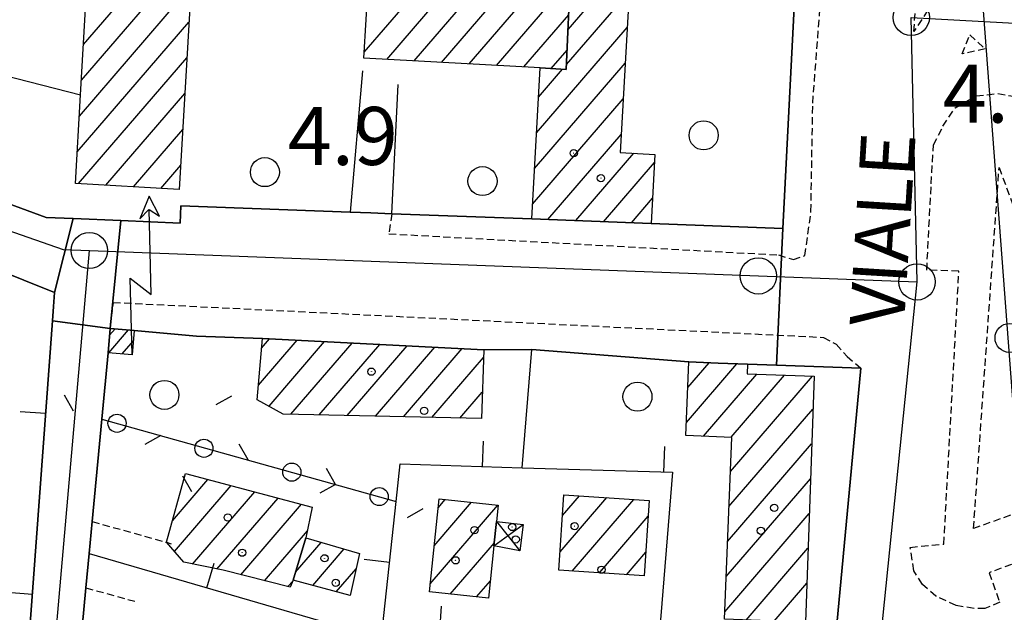
# Model space of a CAD drawing. Extents: x 1744021 to 1748335, y 5040289 to 5043422.
# Drawn here: x 1746248 to 1746384, y 5041983 to 5042064 of the extents above; entities that cross this region are included whole.
import ezdxf

# ---------------------------------------------------------------- set-up
doc = ezdxf.new("R2010")
doc.units = 0
doc.linetypes.add('C', pattern=[10, 5, 5])
doc.linetypes.add('L3', pattern=[1.5, 1, -0.5])
for name, color, linetype in [('11B2', 1, 'C'), ('11D4', 1, 'C'), ('14G7', 3, 'C'), ('16A1', 1, 'C'), ('17A1', 1, 'C'), ('17D4', 1, 'C'), ('19A1', 1, 'C'), ('19C3', 2, 'C'), ('1A1', 4, 'C'), ('1AJ36', 1, 'C'), ('1AP41', 7, 'CONTINUOUS'), ('1D4', 1, 'C'), ('24J10', 1, 'C'), ('24J10A', 1, 'C'), ('297', 7, 'CONTINUOUS'), ('298', 7, 'CONTINUOUS'), ('2F6', 3, 'C'), ('2L12', 1, 'L3'), ('3A1', 1, 'C'), ('3C3', 1, 'C'), ('5F6', 1, 'C'), ('8J10', 4, 'C'), ('A2E5', 1, 'C'), ('I2F6', 7, 'CONTINUOUS'), ('N2H8', 2, 'C'), ('N2P16', 2, 'C')]:
    doc.layers.add(name, color=color, linetype=linetype)

# ---------------------------------------------------------------- blocks, each defined once
blk = doc.blocks.new('11D4')
at = {"layer": '11D4'}
for radius in [0.5, 0.01]:
    blk.add_circle((0, 0), radius, dxfattribs=at)
blk = doc.blocks.new('1AJ36')
at = {"layer": '1AJ36'}
for radius in [0.5, 0.01]:
    blk.add_circle((0, 0), radius, dxfattribs=at)
blk = doc.blocks.new('5F6')
at = {"layer": '5F6'}
blk.add_circle((0, 0), 2, dxfattribs=at)
blk = doc.blocks.new('24J10')
at = {"layer": '24J10'}
for p, q in [((14.70259, 16.37623), (11.8266, 14.60196)), ((14.23736, 13.31158), (14.70259, 16.37623)), ((7.00509, 5.2064), (13.60295, 14.88423)), ((11.8266, 14.60196), (13.56066, 14.88423)), ((13.60295, 14.88423), (14.23736, 13.31158)), ((-0.01571, 0.00456), (5.94774, 8.71461)), ((5.94774, 8.71461), (7.00509, 5.2064))]:
    blk.add_line(p, q, dxfattribs=at)
blk = doc.blocks.new('N2P16')
at = {"layer": 'N2P16'}
blk.add_circle((0, -0.00928), 2.5, dxfattribs=at)
blk = doc.blocks.new('N2H8')
at = {"layer": 'N2H8'}
blk.add_circle((0, -0.00928), 2.5, dxfattribs=at)
blk = doc.blocks.new('19C3')
at = {"layer": '19C3'}
for points in [[(-6.32083, -0.02486), (-4.55306, 1.74291)], [(6.17917, -0.02486), (7.94694, -1.79262)]]:
    blk.add_lwpolyline(points, dxfattribs=at)
blk.add_circle((-0.07083, -0.02486), 1.25, dxfattribs=at)
blk = doc.blocks.new('19A1')
at = {"layer": '19A1'}
blk.add_line((0, 0), (0, 3.50512), dxfattribs=at)

msp = doc.modelspace()

# ---------------------------------------------------------------- linework, layer by layer
at = {"layer": '16A1'}
msp.add_line((1746499.79725, 5040477.22669), (1746292.16208, 5043251.36127), dxfattribs=at)
at = {"layer": '17A1'}
for p, q in [((1746256.89486, 5042060.98667), (1746272.2845, 5042078.86651)), ((1746256.60908, 5042056.05492), (1746271.99972, 5042073.93483)), ((1746295.55718, 5042059.91191), (1746308.02934, 5042074.4011)), ((1746298.67523, 5042058.93475), (1746309.74943, 5042071.80086)), ((1746302.453, 5042058.72407), (1746313.52628, 5042071.58911)), ((1746306.2307, 5042058.51438), (1746317.30314, 5042071.37736)), ((1746310.00948, 5042058.30378), (1746321.07992, 5042071.1666)), ((1746313.78718, 5042058.09409), (1746323.96083, 5042069.91394)), ((1746323.65315, 5042063.06394), (1746330.18769, 5042070.65582)), ((1746256.3233, 5042051.12317), (1746271.71387, 5042069.00408)), ((1746323.43473, 5042058.21043), (1746332.07209, 5042068.2454)), ((1746317.56496, 5042057.88341), (1746323.74333, 5042065.06151)), ((1746256.03745, 5042046.19241), (1746271.42809, 5042064.07232)), ((1746319.30038, 5042048.80737), (1746331.79554, 5042063.32436)), ((1746321.33159, 5042057.66087), (1746323.52484, 5042060.20901)), ((1746256.21671, 5042041.80094), (1746271.14224, 5042059.14156)), ((1746319.0256, 5042043.88948), (1746331.51891, 5042058.40432)), ((1746319.57424, 5042053.7242), (1746322.8765, 5042057.56187)), ((1746259.98795, 5042041.58375), (1746270.85646, 5042054.20981)), ((1746318.75181, 5042038.97165), (1746331.24236, 5042053.48328)), ((1746263.75927, 5042041.36557), (1746270.57061, 5042049.27905)), ((1746320.88166, 5042036.84638), (1746330.96573, 5042048.56324)), ((1746324.71472, 5042036.70102), (1746332.7062, 5042045.98559)), ((1746267.53151, 5042041.14845), (1746270.28476, 5042044.34829)), ((1746328.54878, 5042036.55573), (1746335.56312, 5042044.70506)), ((1746332.38192, 5042036.40937), (1746335.28749, 5042039.78509)), ((1746281.0035, 5042014.03354), (1746286.32192, 5042020.21253)), ((1746281.43698, 5042019.13582), (1746282.52938, 5042020.40606)), ((1746282.45416, 5042011.12028), (1746290.11438, 5042020.02)), ((1746285.46333, 5042010.01663), (1746293.90792, 5042019.82654)), ((1746289.34721, 5042009.92922), (1746297.70039, 5042019.63401)), ((1746293.2301, 5042009.84175), (1746301.49285, 5042019.44148)), ((1746297.11406, 5042009.75335), (1746305.28539, 5042019.24795)), ((1746300.99695, 5042009.66587), (1746309.07885, 5042019.05549)), ((1746304.87984, 5042009.57839), (1746311.99106, 5042017.84027)), ((1746339.97032, 5042008.88415), (1746346.92001, 5042016.95943)), ((1746340.16845, 5042013.71406), (1746343.09702, 5042017.11758)), ((1746342.30031, 5042006.9925), (1746349.65329, 5042015.53524)), ((1746346.1233, 5042006.83434), (1746353.49381, 5042015.39746)), ((1746346.01553, 5042002.11047), (1746357.33433, 5042015.25967)), ((1746308.76372, 5042009.49099), (1746311.83169, 5042013.05538)), ((1746345.81925, 5041997.2827), (1746357.38249, 5042010.71697)), ((1746345.62297, 5041992.45492), (1746357.21389, 5042005.92135)), ((1746269.13892, 5041995.33941), (1746274.03191, 5042001.0252)), ((1746345.42569, 5041987.62707), (1746357.04522, 5042001.12674)), ((1746269.42606, 5041991.07436), (1746277.25514, 5042000.17025)), ((1746271.91021, 5041989.36074), (1746280.47838, 5041999.3153)), ((1746275.27923, 5041988.67516), (1746283.70061, 5041998.46027)), ((1746305.21699, 5041991.8888), (1746310.36933, 5041997.87483)), ((1746305.77412, 5041997.13472), (1746306.74195, 5041998.26024)), ((1746322.54218, 5041991.05131), (1746328.97154, 5041998.52099)), ((1746322.88063, 5041996.04318), (1746325.22698, 5041998.77026)), ((1746324.22259, 5041988.40498), (1746332.7161, 5041998.27171)), ((1746278.56145, 5041987.88981), (1746286.92385, 5041997.60531)), ((1746304.66086, 5041986.64294), (1746313.99671, 5041997.48941)), ((1746345.22941, 5041982.7993), (1746356.87662, 5041996.33112)), ((1746327.96446, 5041988.15149), (1746334.70192, 5041995.98021)), ((1746281.81421, 5041987.06916), (1746287.73884, 5041993.95245)), ((1746286.10869, 5041988.23607), (1746289.65653, 5041992.3569)), ((1746307.40152, 5041985.22734), (1746313.49501, 5041992.3068)), ((1746288.49227, 5041986.4056), (1746292.82802, 5041991.44291)), ((1746331.70525, 5041987.89892), (1746334.36447, 5041990.98842)), ((1746348.1896, 5041981.63982), (1746356.70802, 5041991.5355)), ((1746291.71173, 5041985.54735), (1746294.44299, 5041988.71947)), ((1746285.06689, 5041986.24951), (1746285.72939, 5041987.0192)), ((1746311.02975, 5041984.84399), (1746312.94526, 5041987.06945)), ((1746352.03289, 5041981.50525), (1746356.53935, 5041986.74088))]:
    msp.add_line(p, q, dxfattribs=at)
at = {"layer": '17D4'}
for p, q in [((1746313.80054, 5041995.20609, -3333), (1746317.02489, 5041991.17392, -3333)), ((1746313.44807, 5041991.862, -3333), (1746317.45773, 5041994.81086, -3333))]:
    msp.add_line(p, q, dxfattribs=at)
at = {"layer": '1A1'}
for points in [[(1746272.45024, 5042081.71722, 22.542), (1746270.09107, 5042041.00004, 22.542), (1746255.78459, 5042041.82576, 22.542), (1746256.49187, 5042054.04329, 22.542), (1746259.0694, 5042098.43551, 22.542)], [(1746324.00972, 5042071.00278, 22.542), (1746323.40463, 5042057.52719, 22.542), (1746319.7988, 5042057.75876, 22.542), (1746295.50981, 5042059.11103, 22.542), (1746296.79466, 5042080.4684, 22.542)]]:
    msp.add_polyline3d(points, dxfattribs=at)
for points in [[(1746319.7988, 5042057.75876, 12.798), (1746323.40463, 5042057.52719, 12.798), (1746324.00972, 5042071.00278, 12.798), (1746332.20102, 5042070.54275, 12.798), (1746330.82716, 5042046.08665, 12.798), (1746335.62557, 5042045.827, 12.798), (1746335.09254, 5042036.30636, 12.798), (1746326.86611, 5042036.61934, 12.798), (1746318.63868, 5042036.93224, 12.798), (1746319.7988, 5042057.75876, 12.798)], [(1746281.54886, 5042020.45503, 14.19), (1746312.0267, 5042018.90505, 14.19), (1746311.71037, 5042009.4237, 14.19), (1746284.40443, 5042010.04067, 14.19), (1746280.83243, 5042012.01788, 14.19), (1746281.54886, 5042020.45503, 14.19)], [(1746345.18604, 5041981.74397, 18.366), (1746346.20783, 5042006.83064, 18.366), (1746339.8969, 5042007.09142, 18.366), (1746340.31217, 5042017.23409, 18.366), (1746344.33657, 5042017.06494, 18.366), (1746348.36067, 5042016.89977, 18.366), (1746348.31071, 5042015.58419, 18.366), (1746357.5425, 5042015.25218, 18.366), (1746356.34989, 5041981.35298, 18.366), (1746351.36919, 5041981.52879, 18.366), (1746345.18604, 5041981.74397, 18.366)], [(1746285.77419, 5041987.13087, 10.942), (1746285.38483, 5041986.169, 10.942), (1746276.13677, 5041988.50065, 10.942), (1746270.70235, 5041989.60631, 10.942), (1746268.31001, 5041992.35782, 10.942), (1746270.94575, 5042001.84428, 10.942), (1746288.39728, 5041997.21513, 10.942), (1746287.53983, 5041992.96671, 10.942), (1746285.77419, 5041987.13087, 10.942)], [(1746314.0382, 5041997.48449, 9.086), (1746313.80054, 5041995.20609, 9.086), (1746313.44807, 5041991.862, 9.086), (1746312.69377, 5041984.66766, 9.086), (1746304.54258, 5041985.52986, 9.086), (1746305.90288, 5041998.34888, 9.086), (1746314.0382, 5041997.48449, 9.086)], [(1746334.84696, 5041998.12932, 11.87), (1746334.14466, 5041987.73449, 11.87), (1746322.37083, 5041988.53015, 11.87), (1746323.07502, 5041998.91308, 11.87), (1746334.84696, 5041998.12932, 11.87)], [(1746285.77419, 5041987.13087, 8.39), (1746287.53983, 5041992.96671, 8.39), (1746294.92318, 5041990.83951, 8.39), (1746293.61004, 5041985.04154, 8.39), (1746285.77419, 5041987.13087, 8.39)]]:
    msp.add_polyline3d(points, close=True, dxfattribs=at)
at = {"layer": '1AP41'}
for points in [[(1746355.2546, 5042075.12365, 6.744), (1746353.2359, 5042035.61939, 6.7), (1746335.09254, 5042036.30636, 6.69), (1746326.86611, 5042036.61934, 6.685), (1746318.63868, 5042036.93224, 6.68), (1746299.36428, 5042037.65591, 6.68), (1746296.48768, 5042037.76556, 6.78), (1746293.62006, 5042037.87587, 6.88), (1746270.31389, 5042038.76012, 6.26), (1746270.2192, 5042036.36705, 6.7), (1746262.02009, 5042036.71717, 6.656), (1746255.48843, 5042036.99252, 6.62), (1746251.73164, 5042037.15062, 6.6), (1746232.86909, 5042044.08318, 6.4), (1746191.21996, 5042060.58216, 6.26), (1746183.73542, 5042064.15503, 6.24), (1746201.11805, 5042090.70195, 6.67)], [(1746215.2694, 5042041.91538, 7.153), (1746252.89779, 5042026.79636, 6.541), (1746252.76124, 5042024.85549, 6.478), (1746252.61708, 5042022.90904, 6.416), (1746247.82073, 5041957.49675, 7.247)], [(1746255.32084, 5041965.74861, 7.58), (1746257.22234, 5041986.09002, 7.56), (1746257.66687, 5041990.81702, 6.96), (1746258.08858, 5041995.23241, 6.4), (1746259.41569, 5042009.32568, 6.748), (1746260.27323, 5042018.49049, 6.748), (1746260.55509, 5042021.85336, 7.09), (1746263.88996, 5042021.57041, 6.748), (1746272.47468, 5042020.77175, 6.128), (1746281.54886, 5042020.45503, 6.189), (1746312.0267, 5042018.90505, 6.127), (1746318.67562, 5042018.95239, 6.137), (1746340.31217, 5042017.23409, 6.03), (1746344.33657, 5042017.06494, 6.035), (1746348.36067, 5042016.89977, 6.04), (1746352.37541, 5042016.766, 6.045), (1746363.96943, 5042016.37611, 6.06), (1746360.25185, 5041976.64239, 6.54)]]:
    msp.add_polyline3d(points, dxfattribs=at)
at = {"layer": '1D4'}
msp.add_polyline3d([(1746317.45773, 5041994.81086, 8.134), (1746317.02489, 5041991.17392, 8.134), (1746313.44807, 5041991.862, 8.134), (1746313.80054, 5041995.20609, 8.134), (1746317.45773, 5041994.81086, 8.134)], close=True, dxfattribs=at)
at = {"layer": '24J10A'}
for p, q in [((1746260.37815, 5042018.48229), (1746263.09557, 5042021.63833)), ((1746260.47448, 5042020.89354), (1746261.25047, 5042021.79509)), ((1746262.22417, 5042018.32661), (1746263.76138, 5042020.11255))]:
    msp.add_line(p, q, dxfattribs=at)
at = {"layer": '297'}
for points in [[(1746355.2546, 5042075.12365, 6.744), (1746379.80031, 5042074.53578, 6.71), (1746381.0461, 5042072.44363, 6.71), (1746383.01183, 5042070.67516, 6.71), (1746386.01401, 5042069.82572, 6.71), (1746390.14414, 5042069.7046, 6.71), (1746397.75348, 5042070.10566, 5.461), (1746398.02543, 5042059.6654, 6.49), (1746408.94305, 5042028.43577, 5.988), (1746419.86066, 5041997.20613, 5.486), (1746423.46245, 5041989.69896, 5.839), (1746423.91822, 5041988.42023, 5.909), (1746424.38266, 5041987.14616, 5.979), (1746411.42007, 5041981.83523, 6.901), (1746386.40235, 5041972.93112, 6.201), (1746385.20876, 5041972.54391, 6.187), (1746371.60307, 5041968.09351, 6.137), (1746359.75392, 5041968.00596, 6.65), (1746359.52815, 5041968.62392, 6.65), (1746360.25185, 5041976.64239, 6.54), (1746363.96943, 5042016.37611, 6.06), (1746352.37541, 5042016.766, 6.045), (1746353.2359, 5042035.61939, 6.7), (1746355.2546, 5042075.12365, 6.744)], [(1746255.48843, 5042036.99252, 6.62), (1746262.02009, 5042036.71717, 6.656), (1746260.55509, 5042021.85336, 7.09), (1746252.61708, 5042022.90904, 6.416), (1746252.76124, 5042024.85549, 6.478), (1746252.89779, 5042026.79636, 6.541), (1746255.48843, 5042036.99252, 6.62)]]:
    msp.add_polyline3d(points, close=True, dxfattribs=at)
at = {"layer": '298'}
for points in [[(1746183.73542, 5042064.15503, 6.24), (1746191.21996, 5042060.58216, 6.26), (1746232.86909, 5042044.08318, 6.4), (1746251.73164, 5042037.15062, 6.6), (1746255.48843, 5042036.99252, 6.62), (1746252.89779, 5042026.79636, 6.541), (1746215.2694, 5042041.91538, 7.153), (1746198.82108, 5042048.52417, 7.42), (1746189.04619, 5042052.45416, 7.44), (1746178.5445, 5042056.67476, 6.972), (1746183.73542, 5042064.15503, 6.24)], [(1746262.02009, 5042036.71717, 6.656), (1746270.2192, 5042036.36705, 6.7), (1746270.31389, 5042038.76012, 6.26), (1746293.62006, 5042037.87587, 6.88), (1746296.48768, 5042037.76556, 6.78), (1746299.36428, 5042037.65591, 6.68), (1746318.63868, 5042036.93224, 6.68), (1746326.86611, 5042036.61934, 6.685), (1746335.09254, 5042036.30636, 6.69), (1746353.2359, 5042035.61939, 6.7), (1746352.37541, 5042016.766, 6.045), (1746348.36067, 5042016.89977, 6.04), (1746344.33657, 5042017.06494, 6.035), (1746340.31217, 5042017.23409, 6.03), (1746318.67562, 5042018.95239, 6.137), (1746312.0267, 5042018.90505, 6.127), (1746281.54886, 5042020.45503, 6.189), (1746272.47468, 5042020.77175, 6.128), (1746263.88996, 5042021.57041, 6.748), (1746260.55501, 5042021.85436, 7.09), (1746262.02009, 5042036.71717, 6.656)]]:
    msp.add_polyline3d(points, close=True, dxfattribs=at)
msp.add_polyline3d([(1746247.82073, 5041957.49675, 7.247), (1746252.61708, 5042022.90904, 6.416), (1746252.61708, 5042022.90904, 6.416), (1746260.55501, 5042021.85436, 7.09), (1746260.27323, 5042018.49049, 6.748), (1746259.41569, 5042009.32568, 6.748), (1746258.08858, 5041995.23241, 6.4), (1746257.66687, 5041990.81702, 6.96), (1746257.22234, 5041986.09002, 7.56), (1746255.32084, 5041965.74861, 7.58)], dxfattribs=at)
at = {"layer": '2F6'}
msp.add_line((1746318.67562, 5042018.95239, 6.137), (1746340.31217, 5042017.23409, 6.03), dxfattribs=at)
for points in [[(1746315.34725, 5042071.48671, 6.58), (1746316.43554, 5042100.60212, 6.59), (1746356.46746, 5042098.91679, 6.77), (1746355.2546, 5042075.12365, 6.744), (1746353.2359, 5042035.61939, 6.7), (1746335.09254, 5042036.30636, 6.69)], [(1746295.33394, 5042057.37382, 6.89), (1746293.62006, 5042037.87587, 6.88), (1746270.31389, 5042038.76012, 6.26), (1746270.2192, 5042036.36705, 6.7), (1746262.02009, 5042036.71717, 6.656), (1746255.48843, 5042036.99252, 6.62), (1746251.73164, 5042037.15062, 6.6), (1746232.86909, 5042044.08318, 6.4), (1746238.87712, 5042058.56191, 6.77), (1746256.49187, 5042054.04329, 6.84)], [(1746318.63868, 5042036.93224, 6.68), (1746299.36428, 5042037.65591, 6.68), (1746300.22335, 5042055.48319, 6.68)], [(1746348.36067, 5042016.89977, 6.04), (1746352.37541, 5042016.766, 6.045), (1746363.96943, 5042016.37611, 6.06), (1746360.25185, 5041976.64239, 6.54), (1746351.74276, 5041977.36849, 6.397)]]:
    msp.add_polyline3d(points, dxfattribs=at)
at = {"layer": '2L12'}
msp.add_line((1746257.22234, 5041986.09002, 7.56), (1746263.94303, 5041984.22713, 7.55), dxfattribs=at)
for points in [[(1746299.36428, 5042037.65591, 6.68), (1746298.97573, 5042034.88782, 6.15), (1746352.63122, 5042031.97359, 6.27), (1746354.69339, 5042031.3286, 5.342), (1746356.28168, 5042031.88276, 5.584), (1746357.11876, 5042037.97104, 5.014), (1746357.36532, 5042052.90014, 5.82), (1746361.39227, 5042105.97299, 7.28)], [(1746400.22379, 5041995.02727, 5.476), (1746381.64933, 5041988.168, 5.476), (1746383.12198, 5041984.08997, 5.476), (1746381.09347, 5041983.24009, 5.476), (1746379.58165, 5041983.24528, 5.476), (1746377.10697, 5041983.63975, 5.476), (1746374.32956, 5041984.94329, 5.476), (1746372.47005, 5041986.55223, 5.476), (1746371.27891, 5041988.43685, 5.36), (1746370.80292, 5041991.66076, 5.36), (1746370.80292, 5041991.66076, 5.36), (1746375.42181, 5041992.12482, 5.476), (1746377.49562, 5042029.74068, 5.476), (1746373.0669, 5042029.87155, 5.476), (1746373.68763, 5042041.78474, 5.476), (1746373.98246, 5042047.15847, 5.476), (1746375.30446, 5042049.70257, 5.476), (1746376.96962, 5042052.27136, 5.476), (1746379.87279, 5042053.88375, 5.476), (1746382.87205, 5042054.22558, 5.476), (1746385.70554, 5042053.74062, 5.476)], [(1746260.55501, 5042021.85436, 7.09), (1746261.00752, 5042025.42959, 6.47), (1746358.82513, 5042020.6136, 6.28), (1746360.61237, 5042019.66219, 6.28), (1746362.09433, 5042017.97886, 6.28), (1746363.96943, 5042016.37611, 6.06)], [(1746258.08858, 5041995.23241, 6.4), (1746268.31001, 5041992.35782, 6.4), (1746268.98204, 5041992.16942, 6.4)]]:
    msp.add_polyline3d(points, dxfattribs=at)
for points in [[(1746371.30069, 5042062.78105, 5.36), (1746371.87841, 5042072.13354, 5.244), (1746374.01412, 5042066.94173, 5.244), (1746371.30069, 5042062.78105, 5.36)], [(1746377.92701, 5042059.67348, 5.244), (1746379.01525, 5042062.31242, 5.244), (1746381.13397, 5042060.37587, 5.244), (1746377.92701, 5042059.67348, 5.244)], [(1746383.03957, 5042044.02824, 6.22), (1746398.713, 5042001.18254, 6.78), (1746379.51639, 5041994.26065, 6.29), (1746383.03957, 5042044.02824, 6.22)]]:
    msp.add_polyline3d(points, close=True, dxfattribs=at)
at = {"layer": '3A1'}
for p, q in [((1746263.88996, 5042021.57041, 6.748), (1746272.47468, 5042020.77175, 6.128)), ((1746317.34173, 5042002.64513, 5.654), (1746318.67562, 5042018.95239, 6.137)), ((1746255.32084, 5041965.74861, 7.58), (1746257.22234, 5041986.09002, 7.56))]:
    msp.add_line(p, q, dxfattribs=at)
for points in [[(1746198.82108, 5042048.52417, 7.42), (1746215.2694, 5042041.91538, 7.153), (1746252.89779, 5042026.79636, 6.541), (1746252.76124, 5042024.85549, 6.478), (1746252.61708, 5042022.90904, 6.416), (1746247.82073, 5041957.49675, 7.247)], [(1746258.08858, 5041995.23241, 6.4), (1746259.41569, 5042009.32568, 6.748), (1746260.27323, 5042018.49049, 6.748)], [(1746297.05654, 5041971.23436, 5.606), (1746297.90768, 5041979.11794, 5.606), (1746297.90768, 5041979.11794, 5.606), (1746298.06683, 5041980.55603, 5.606), (1746299.96654, 5041997.9868, 5.606), (1746300.52804, 5042003.16084, 5.606), (1746317.34173, 5042002.64513, 5.654), (1746338.04383, 5042002.00825, 5.858), (1746336.09926, 5041978.26265, 6.278)], [(1746257.66687, 5041990.81702, 6.96), (1746297.90768, 5041979.11794, 5.606), (1746297.90768, 5041979.11794, 5.606)]]:
    msp.add_polyline3d(points, dxfattribs=at)
at = {"layer": '3C3'}
msp.add_line((1746259.41569, 5042009.32568, 6.748), (1746299.96654, 5041997.9868, 5.606), dxfattribs=at)
at = {"layer": '8J10'}
msp.add_polyline3d([(1746260.55509, 5042021.85336, 14.35), (1746263.88996, 5042021.57041, 14.35), (1746263.59384, 5042018.21049, 14.27), (1746260.27323, 5042018.49049, 14.29), (1746260.55509, 5042021.85336, 14.35)], close=True, dxfattribs=at)
at = {"layer": 'A2E5'}
for p, q in [((1746371.73002, 5042028.26307), (1746370.93658, 5042064.72456)), ((1746370.93658, 5042064.72456), (1746387.23839, 5042063.82554)), ((1746366.05341, 5041972.19936), (1746371.73002, 5042028.26307))]:
    msp.add_line(p, q, dxfattribs=at)
at = {"layer": 'A2E5', "flags": 128}
for points in [[(1746161.83866, 5042069.04216), (1746190.09887, 5042055.03226), (1746254.11456, 5042032.72952), (1746257.69819, 5042032.59357)], [(1746252.00096, 5041914.00149), (1746248.63825, 5041918.82364), (1746248.83738, 5041931.23781), (1746257.69819, 5042032.59357)], [(1746257.69819, 5042032.59357), (1746349.87026, 5042029.0911), (1746371.73002, 5042028.26307)]]:
    msp.add_lwpolyline(points, dxfattribs=at)
at = {"layer": 'I2F6'}
for points in [[(1746178.5445, 5042056.67476, 6.972), (1746189.04619, 5042052.45416, 7.44), (1746198.82108, 5042048.52417, 7.42), (1746215.2694, 5042041.91538, 7.153), (1746252.89779, 5042026.79636, 6.541)], [(1746293.62006, 5042037.87587, 6.88), (1746296.48768, 5042037.76556, 6.78), (1746299.36428, 5042037.65591, 6.68)], [(1746318.63868, 5042036.93224, 6.68), (1746326.86611, 5042036.61934, 6.685), (1746335.09254, 5042036.30636, 6.69)], [(1746252.61708, 5042022.90904, 6.416), (1746252.76124, 5042024.85549, 6.478), (1746252.89779, 5042026.79636, 6.541)], [(1746244.92521, 5041913.15797, 6.72), (1746244.57731, 5041914.77774, 6.245), (1746244.04992, 5041915.4323, 6.343), (1746247.82073, 5041957.49675, 7.247), (1746252.61708, 5042022.90904, 6.416)], [(1746257.22505, 5041906.80831, 5.606), (1746258.36344, 5041913.37347, 5.606), (1746258.34681, 5041916.20852, 5.606), (1746257.57815, 5041919.04145, 5.78), (1746255.53179, 5041921.36453, 6.142), (1746252.84701, 5041922.79735, 6.462), (1746251.78861, 5041923.43122, 6.594), (1746251.44344, 5041924.47853, 6.719), (1746252.96882, 5041940.63964, 7.61), (1746253.36805, 5041944.94001, 7.604), (1746254.32366, 5041955.19332, 7.59), (1746254.89198, 5041961.21434, 7.584), (1746255.32084, 5041965.74861, 7.58), (1746257.22234, 5041986.09002, 7.56), (1746257.66687, 5041990.81702, 6.96), (1746258.08858, 5041995.23241, 6.4), (1746259.41569, 5042009.32568, 6.748), (1746260.27323, 5042018.49049, 6.748), (1746260.55509, 5042021.85336, 7.09)], [(1746260.55501, 5042021.85436, 7.09), (1746263.88996, 5042021.57041, 6.128), (1746272.47468, 5042020.77175, 6.128), (1746281.54886, 5042020.45503, 6.189), (1746312.0267, 5042018.90505, 6.127), (1746318.67562, 5042018.95239, 6.137)], [(1746340.31217, 5042017.23409, 6.03), (1746344.33657, 5042017.06494, 6.035), (1746348.36067, 5042016.89977, 6.04)]]:
    msp.add_polyline3d(points, dxfattribs=at)

# ---------------------------------------------------------------- block references
at = {"layer": '11D4'}
for p in [(1746328.18339, 5042042.56304, 12.798), (1746296.55899, 5042015.88285, 14.19), (1746276.77404, 5041995.78451, 10.942), (1746352.05881, 5041997.11787, 18.366), (1746324.55776, 5041994.5931, 11.87), (1746310.75467, 5041994.02632, 9.086), (1746316.4438, 5041992.7602, 8.134), (1746290.10824, 5041990.15416, 8.39)]:
    msp.add_blockref('11D4', p, dxfattribs=at)
at = {"layer": '19A1'}
for p, rotation in [((1746251.67856, 5042010.10955, 6.579), 85.811), ((1746311.87423, 5042002.81258, 5.638), 358.241), ((1746336.86668, 5042002.04451, 5.846), 358.241), ((1746299.05151, 5041989.58994, 5.606), 83.781), ((1746273.89848, 5041986.09858, 6.414), 343.791), ((1746249.8502, 5041985.17316, 6.895), 85.811), ((1746305.99283, 5041980.07614, 5.606), 356.5410000000001)]:
    msp.add_blockref('19A1', p, dxfattribs=dict(at, rotation=rotation))
at = {"layer": '19C3'}
for p, rotation in [((1746261.43982, 5042008.76009, 6.691), 164.3809999999999), ((1746273.47927, 5042005.39374, 6.352), 74.381), ((1746285.51872, 5042002.02739, 6.013), 164.3809999999999), ((1746297.55925, 5041998.66011, 5.674), 164.3809999999999)]:
    msp.add_blockref('19C3', p, dxfattribs=dict(at, rotation=rotation))
at = {"layer": '1AJ36'}
for p in [(1746324.4313, 5042046.0081, 5.606), (1746303.82661, 5042010.49146, 5.606), (1746315.96399, 5041994.46738, 5.658), (1746350.20341, 5041993.95515, 5.606), (1746278.7591, 5041990.93046, 5.606), (1746308.15885, 5041989.87545, 5.606), (1746328.26682, 5041988.58733, 5.606), (1746291.63864, 5041986.7785, 5.606)]:
    msp.add_blockref('1AJ36', p, dxfattribs=at)
at = {"layer": '24J10', "rotation": 35.801}
msp.add_blockref('24J10', (1746263.59384, 5042018.21049, -3333), dxfattribs=at)
at = {"layer": '5F6'}
for p in [(1746342.33139, 5042048.46417, 4.89), (1746281.88542, 5042043.38724, 4.87), (1746311.86225, 5042042.15279, 4.88), (1746384.47731, 5042020.53177, 10.142), (1746268.04272, 5042012.67832, 17.326), (1746333.21246, 5042012.4362, 17.326)]:
    msp.add_blockref('5F6', p, dxfattribs=at)
at = {"layer": 'N2H8'}
for p in [(1746370.93658, 5042064.72456), (1746257.69819, 5042032.59357), (1746371.73002, 5042028.26307)]:
    msp.add_blockref('N2H8', p, dxfattribs=at)
at = {"layer": 'N2P16'}
msp.add_blockref('N2P16', (1746349.87026, 5042029.0911), dxfattribs=at)

# ---------------------------------------------------------------- texts
at = {"layer": '11B2'}
for p in [(1746375.28257, 5042050.20942), (1746285.05485, 5042044.37667)]:
    msp.add_text('4.9                                    ', height=8, dxfattribs=at).set_placement(p)
at = {"layer": '14G7'}
msp.add_text('VIALE                                  ', height=7.5, rotation=86.501, dxfattribs=at).set_placement((1746369.92309, 5042021.9337))

doc.saveas('drawing.dxf')
